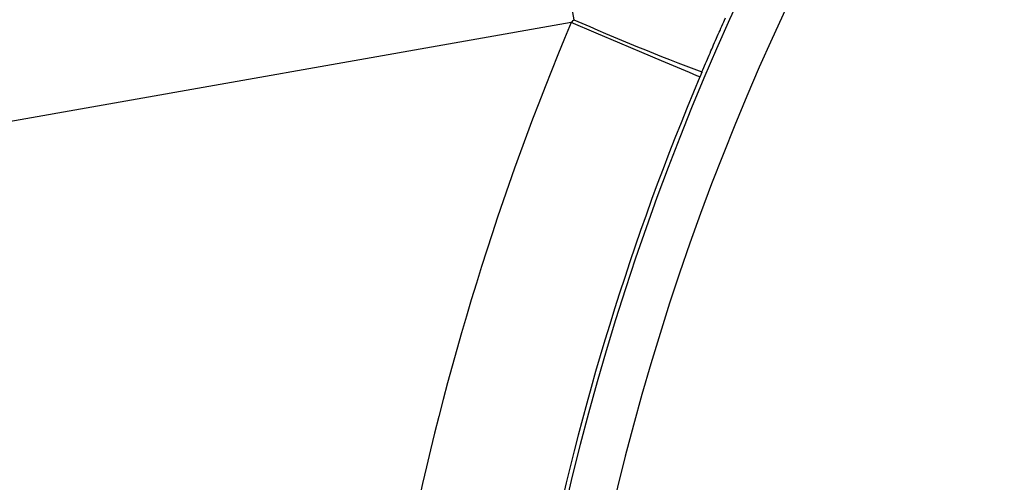
# Model space of a CAD drawing. Extents: x 0 to 45.3, y 0 to 35.2.
# Drawn here: x 6.9 to 7.1, y 16.4 to 16.5 of the extents above; entities that cross this region are included whole.
import ezdxf

# ---------------------------------------------------------------- set-up
doc = ezdxf.new("R2010")
doc.units = 0
doc.layers.add('A-SPKR-DETAIL', color=3, linetype='CONTINUOUS')

msp = doc.modelspace()

# ---------------------------------------------------------------- linework, layer by layer
at = {"layer": 'A-SPKR-DETAIL', "linetype": 'CONTINUOUS'}
msp.add_line((6.985725181494927, 16.4507694221987), (6.594893976410354, 16.38185536496644), dxfattribs=at)
at = {"layer": 'A-SPKR-DETAIL', "linetype": 'CONTINUOUS', "flags": 128}
for points in [[(6.981172920749699, 16.48042507961402), (6.9812859994434, 16.47978356702483), (6.981586442639326, 16.47807990670566), (6.982063103799561, 16.47537657793474), (6.982698529792401, 16.47177301956336), (6.983469327554743, 16.46740152339658), (6.984347190746923, 16.46242283424416), (6.985299853075019, 16.45701998999161), (6.986292261610635, 16.45139186834149)], [(7.013358622271056, 16.43910251697579), (7.012746296011371, 16.43936094065712), (7.011118461482922, 16.44004850604764), (7.008536204646702, 16.44113852012237), (7.005096691046929, 16.44259079667888), (7.000929132524248, 16.4443504830175), (6.996190167269183, 16.44635128657072), (6.991057919890678, 16.44851811487266), (6.985725181494927, 16.4507694221987)]]:
    msp.add_lwpolyline(points, dxfattribs=at)
at = {"layer": 'A-SPKR-DETAIL'}
for points in [[(6.98573, 16.4508, 0), (6.98573, 16.4508, 0), (6.98573, 16.4508, 0), (6.98574, 16.4508, 0), (6.98574, 16.4508, 0), (6.98575, 16.4508, 0), (6.98575, 16.4508, 0), (6.98576, 16.4508, 0), (6.98576, 16.4508, 0), (6.98577, 16.4508, 0), (6.98577, 16.4508, 0), (6.98577, 16.4508, 0), (6.98578, 16.4508, 0), (6.98578, 16.4508, 0), (6.98579, 16.4508, 0), (6.98579, 16.4508, 0), (6.9858, 16.4508, 0), (6.9858, 16.4509, 0), (6.98581, 16.4509, 0), (6.98581, 16.4509, 0), (6.98581, 16.4509, 0), (6.98582, 16.4509, 0), (6.98582, 16.4509, 0), (6.98583, 16.4509, 0), (6.98583, 16.4509, 0), (6.98584, 16.4509, 0), (6.98584, 16.4509, 0), (6.98585, 16.4509, 0), (6.98585, 16.4509, 0), (6.98585, 16.4509, 0), (6.98586, 16.4509, 0), (6.98586, 16.4509, 0), (6.98587, 16.4509, 0), (6.98587, 16.4509, 0), (6.98588, 16.4509, 0), (6.98588, 16.4509, 0), (6.98589, 16.4509, 0), (6.98589, 16.451, 0), (6.98589, 16.451, 0), (6.9859, 16.451, 0), (6.9859, 16.451, 0), (6.98591, 16.451, 0), (6.98591, 16.451, 0), (6.98592, 16.451, 0), (6.98592, 16.451, 0), (6.98593, 16.451, 0), (6.98593, 16.451, 0), (6.98593, 16.451, 0), (6.98594, 16.451, 0), (6.98594, 16.451, 0), (6.98595, 16.451, 0), (6.98595, 16.451, 0), (6.98596, 16.451, 0), (6.98596, 16.451, 0), (6.98597, 16.451, 0), (6.98597, 16.451, 0), (6.98598, 16.451, 0), (6.98598, 16.451, 0), (6.98598, 16.4511, 0), (6.98599, 16.4511, 0), (6.98599, 16.4511, 0), (6.986, 16.4511, 0), (6.986, 16.4511, 0), (6.98601, 16.4511, 0), (6.98601, 16.4511, 0), (6.98602, 16.4511, 0), (6.98602, 16.4511, 0), (6.98602, 16.4511, 0), (6.98603, 16.4511, 0), (6.98603, 16.4511, 0), (6.98604, 16.4511, 0), (6.98604, 16.4511, 0), (6.98605, 16.4511, 0), (6.98605, 16.4511, 0), (6.98606, 16.4511, 0), (6.98606, 16.4511, 0), (6.98606, 16.4511, 0), (6.98607, 16.4511, 0), (6.98607, 16.4512, 0), (6.98608, 16.4512, 0), (6.98608, 16.4512, 0), (6.98609, 16.4512, 0), (6.98609, 16.4512, 0), (6.9861, 16.4512, 0), (6.9861, 16.4512, 0), (6.9861, 16.4512, 0), (6.98611, 16.4512, 0), (6.98611, 16.4512, 0), (6.98612, 16.4512, 0), (6.98612, 16.4512, 0), (6.98613, 16.4512, 0), (6.98613, 16.4512, 0), (6.98614, 16.4512, 0), (6.98614, 16.4512, 0), (6.98614, 16.4512, 0), (6.98615, 16.4512, 0), (6.98615, 16.4512, 0), (6.98616, 16.4512, 0), (6.98616, 16.4512, 0), (6.98617, 16.4513, 0), (6.98617, 16.4513, 0), (6.98618, 16.4513, 0), (6.98618, 16.4513, 0), (6.98619, 16.4513, 0), (6.98619, 16.4513, 0), (6.98619, 16.4513, 0), (6.9862, 16.4513, 0), (6.9862, 16.4513, 0), (6.98621, 16.4513, 0), (6.98621, 16.4513, 0), (6.98622, 16.4513, 0), (6.98622, 16.4513, 0), (6.98623, 16.4513, 0), (6.98623, 16.4513, 0), (6.98623, 16.4513, 0), (6.98624, 16.4513, 0), (6.98624, 16.4513, 0), (6.98625, 16.4513, 0), (6.98625, 16.4513, 0), (6.98626, 16.4514, 0)], [(7.01381, 16.4402, 0), (7.014, 16.4406, 0), (7.0142, 16.4411, 0), (7.01439, 16.4415, 0), (7.01458, 16.442, 0), (7.01478, 16.4424, 0), (7.01497, 16.4429, 0), (7.01516, 16.4433, 0), (7.01536, 16.4438, 0), (7.01555, 16.4442, 0), (7.01574, 16.4447, 0), (7.01594, 16.4451, 0), (7.01613, 16.4456, 0), (7.01633, 16.446, 0), (7.01652, 16.4465, 0), (7.01672, 16.4469, 0), (7.01691, 16.4474, 0), (7.01711, 16.4478, 0), (7.01731, 16.4483, 0), (7.0175, 16.4487, 0), (7.0177, 16.4491, 0), (7.01789, 16.4496, 0), (7.01809, 16.45, 0), (7.01829, 16.4505, 0), (7.01848, 16.4509, 0), (7.01868, 16.4513, 0), (7.01888, 16.4518, 0)], [(7.01381, 16.4402, 0), (7.01381, 16.4402, 0), (7.01381, 16.4402, 0), (7.0138, 16.4401, 0), (7.0138, 16.4401, 0), (7.01379, 16.4401, 0), (7.01379, 16.4401, 0), (7.01379, 16.4401, 0), (7.01378, 16.4401, 0), (7.01378, 16.4401, 0), (7.01378, 16.4401, 0), (7.01377, 16.4401, 0), (7.01377, 16.4401, 0), (7.01377, 16.4401, 0), (7.01376, 16.4401, 0), (7.01376, 16.44, 0), (7.01376, 16.44, 0), (7.01375, 16.44, 0), (7.01375, 16.44, 0), (7.01374, 16.44, 0), (7.01374, 16.44, 0), (7.01374, 16.44, 0), (7.01373, 16.44, 0), (7.01373, 16.44, 0), (7.01373, 16.44, 0), (7.01372, 16.44, 0), (7.01372, 16.44, 0), (7.01372, 16.4399, 0), (7.01371, 16.4399, 0), (7.01371, 16.4399, 0), (7.01371, 16.4399, 0), (7.0137, 16.4399, 0), (7.0137, 16.4399, 0), (7.01369, 16.4399, 0), (7.01369, 16.4399, 0), (7.01369, 16.4399, 0), (7.01368, 16.4399, 0), (7.01368, 16.4399, 0), (7.01368, 16.4399, 0), (7.01367, 16.4398, 0), (7.01367, 16.4398, 0), (7.01367, 16.4398, 0), (7.01366, 16.4398, 0), (7.01366, 16.4398, 0), (7.01365, 16.4398, 0), (7.01365, 16.4398, 0), (7.01365, 16.4398, 0), (7.01364, 16.4398, 0), (7.01364, 16.4398, 0), (7.01364, 16.4398, 0), (7.01363, 16.4398, 0), (7.01363, 16.4397, 0), (7.01363, 16.4397, 0), (7.01362, 16.4397, 0), (7.01362, 16.4397, 0), (7.01362, 16.4397, 0), (7.01361, 16.4397, 0), (7.01361, 16.4397, 0), (7.0136, 16.4397, 0), (7.0136, 16.4397, 0), (7.0136, 16.4397, 0), (7.01359, 16.4397, 0), (7.01359, 16.4397, 0), (7.01359, 16.4396, 0), (7.01358, 16.4396, 0), (7.01358, 16.4396, 0), (7.01358, 16.4396, 0), (7.01357, 16.4396, 0), (7.01357, 16.4396, 0), (7.01357, 16.4396, 0), (7.01356, 16.4396, 0), (7.01356, 16.4396, 0), (7.01355, 16.4396, 0), (7.01355, 16.4396, 0), (7.01355, 16.4395, 0), (7.01354, 16.4395, 0), (7.01354, 16.4395, 0), (7.01354, 16.4395, 0), (7.01353, 16.4395, 0), (7.01353, 16.4395, 0), (7.01353, 16.4395, 0), (7.01352, 16.4395, 0), (7.01352, 16.4395, 0), (7.01352, 16.4395, 0), (7.01351, 16.4395, 0), (7.01351, 16.4395, 0), (7.0135, 16.4394, 0), (7.0135, 16.4394, 0), (7.0135, 16.4394, 0), (7.01349, 16.4394, 0), (7.01349, 16.4394, 0), (7.01349, 16.4394, 0), (7.01348, 16.4394, 0), (7.01348, 16.4394, 0), (7.01348, 16.4394, 0), (7.01347, 16.4394, 0), (7.01347, 16.4394, 0), (7.01347, 16.4394, 0), (7.01346, 16.4393, 0), (7.01346, 16.4393, 0), (7.01345, 16.4393, 0), (7.01345, 16.4393, 0), (7.01345, 16.4393, 0), (7.01344, 16.4393, 0), (7.01344, 16.4393, 0), (7.01344, 16.4393, 0), (7.01343, 16.4393, 0), (7.01343, 16.4393, 0), (7.01343, 16.4393, 0), (7.01342, 16.4393, 0), (7.01342, 16.4392, 0), (7.01342, 16.4392, 0), (7.01341, 16.4392, 0), (7.01341, 16.4392, 0), (7.01341, 16.4392, 0), (7.0134, 16.4392, 0), (7.0134, 16.4392, 0), (7.01339, 16.4392, 0), (7.01339, 16.4392, 0), (7.01339, 16.4392, 0), (7.01338, 16.4392, 0), (7.01338, 16.4392, 0), (7.01338, 16.4391, 0), (7.01337, 16.4391, 0), (7.01337, 16.4391, 0), (7.01337, 16.4391, 0), (7.01336, 16.4391, 0), (7.01336, 16.4391, 0)]]:
    msp.add_polyline3d(points, dxfattribs=at)
at = {"layer": 'A-SPKR-DETAIL', "linetype": 'CONTINUOUS'}
for centre, radius, start, end in [((7.534663931475662, 16.21900532309705), 0.5648044289931295, 90, 179.9999999999972), ((7.534663931475662, 16.21900532309705), 0.5548059520415656, 90, 179.9999999999967), ((7.202549220284097, 16.9425709363171), 0.5366786272920564, 246.2370037962438, 249.4101506743985), ((7.534663931475662, 16.21900532309705), 0.5958593490590159, 157.1103299966175, 179.9999999999967), ((7.534663931475662, 16.21900532309705), 0.5658639182043235, 157.110329996618, 179.9999999999967)]:
    msp.add_arc(centre, radius, start, end, dxfattribs=at)

doc.saveas('drawing.dxf')
